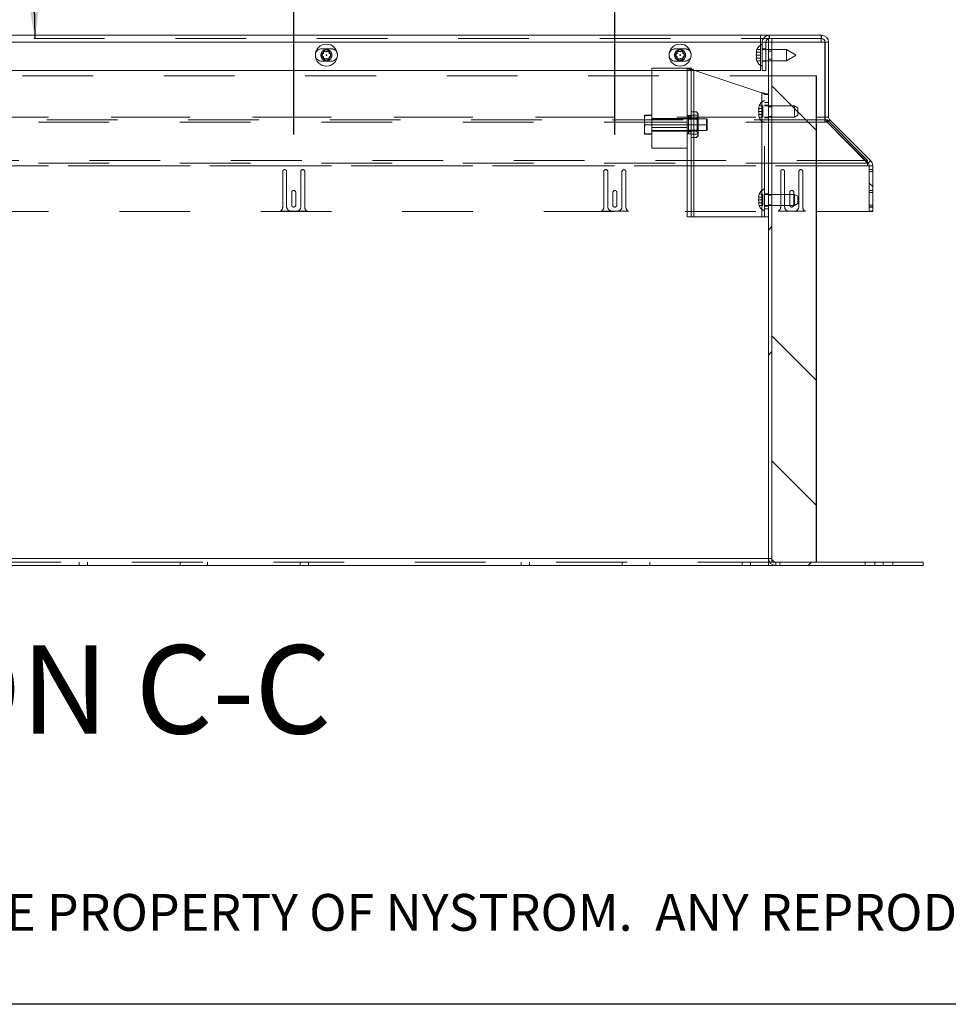
# Paper-space layout 'Top Level(2)' of a CAD drawing. Units: inches. Extents: x 0.1 to 11, y 0.2 to 8.4.
# Drawn here: x 3.6 to 4.9, y 0.4 to 1.8 of the extents above; entities that cross this region are included whole.
import ezdxf

# ---------------------------------------------------------------- set-up
doc = ezdxf.new("R2010")
doc.units = ezdxf.units.IN
doc.header["$MEASUREMENT"] = 0
doc.linetypes.add('HIDDEN', pattern=[0.075, 0.05, -0.025])
doc.layers.add('FORMAT', color=7, linetype='Continuous')
doc.layers.add('NYSTROM', color=7, linetype='Continuous')
doc.styles.add('SLDTEXTSTYLE0', font='TXT', dxfattribs={"width": 0.75})
doc.styles.add('SLDTEXTSTYLE1', font='TXT', dxfattribs={"width": 0.605})
doc.dimstyles.new('SLDDIMSTYLE10', dxfattribs={"dimtxt": 0.080892, "dimasz": 0.080892, "dimexe": 0, "dimexo": 0.0625, "dimgap": 0.020223, "dimtad": 0, "dimtih": 1, "dimtoh": 1, "dimdec": 4, "dimlfac": 16, "dimzin": 12, "dimdsep": 46, "dimtxsty": 'SLDTEXTSTYLE1', "dimsah": 1, "dimcen": 0.09, "dimazin": 3, "dimtfac": 1, "dimtofl": 0, "dimtmove": 0, "dimatfit": 3, "dimfxl": 0, "dimfrac": 2, "dimtolj": 1, "dimtzin": 12, "dimarcsym": 0})
doc.dimstyles.new('SLDDIMSTYLE7', dxfattribs={"dimtxt": 0.080892, "dimasz": 0.080892, "dimexe": 0, "dimexo": 0.0625, "dimgap": 0.020223, "dimtad": 0, "dimtih": 1, "dimtoh": 1, "dimlfac": 16, "dimrnd": 1e-09, "dimzin": 12, "dimdsep": 46, "dimtxsty": 'SLDTEXTSTYLE1', "dimsah": 1, "dimcen": 0.09, "dimadec": 0, "dimazin": 3, "dimtfac": 1, "dimtofl": 0, "dimtmove": 0, "dimatfit": 3, "dimfxl": 0, "dimfrac": 2, "dimtolj": 1, "dimtzin": 12, "dimarcsym": 0})

# ---------------------------------------------------------------- blocks, each defined once
blk = doc.blocks.new('SW_NOTE_31')
at = {"layer": 'NYSTROM', "color": 0, "insert": (0, 0.0671), "char_height": 0.0520833, "attachment_point": 1, "style": 'SLDTEXTSTYLE0'}
blk.add_mtext('PROPRIETARY AND CONFIDENTIAL:  THE INFORMATION CONTAINED IN THIS DRAWING IS THE SOLE PROPERTY OF NYSTROM.  ANY REPRODUCTION IN PART OR AS A WHOLE WITHOUT THE WRITTEN', dxfattribs=at)
blk = doc.blocks.new('*D49')
at = {"layer": 'FORMAT', "color": 8}
for p, q in [((3.9976, 1.6222), (3.9976, 2.2356)), ((4.4517, 1.6222), (4.4517, 2.2356)), ((3.9976, 2.1356), (4.4517, 2.1356)), ((4.4517, 2.1356), (4.6441, 2.1356))]:
    blk.add_line(p, q, dxfattribs=at)
for points in [[(3.9976, 2.1356), (4.0785, 2.1232), (4.0785, 2.1481)], [(4.4517, 2.1356), (4.3708, 2.1481), (4.3708, 2.1232)]]:
    blk.add_solid(points, dxfattribs=at)
at = {"layer": 'FORMAT', "color": 8, "char_height": 0.083333, "attachment_point": 1, "style": 'SLDTEXTSTYLE1'}
for s, insert in [('EZ-TAB TO SECURE MEMBRANE', (4.6441, 2.243, 0.0002)), ('SPACING VARIES 5"-8"', (4.9132, 2.1188, 0.0002))]:
    blk.add_mtext(s, dxfattribs=dict(at, insert=insert))
blk = doc.blocks.new('*D50')
at = {"layer": 'FORMAT', "color": 7}
for start, end in [(46.307, 85), (0, 38.9122)]:
    blk.add_arc((2.3232, 1.7576), 1.3087, start, end, dxfattribs=at)
for points in [[(2.4373, 3.0614), (2.5162, 3.0395), (2.5191, 3.0642)], [(3.632, 1.7576), (3.6419, 1.8389), (3.617, 1.8381)]]:
    blk.add_solid(points, dxfattribs=at)
at = {"layer": 'FORMAT', "color": 7, "char_height": 0.08333, "attachment_point": 1, "style": 'SLDTEXTSTYLE1'}
for s, insert in [('85', (3.2016, 2.6871, 0.0002)), ('%%d', (3.325, 2.6871, 0.0002))]:
    blk.add_mtext(s, dxfattribs=dict(at, insert=insert))

psp = doc.layouts.new('Top Level(2)')

# ---------------------------------------------------------------- hatches: boundary and pattern name
at = {"linetype": 'Continuous', "lineweight": 0}
h = psp.add_hatch(dxfattribs=at)
h.set_pattern_fill('ANSI32', angle=90, style=0)
edge = h.paths.add_edge_path(flags=0)
edge.add_arc((4.6702114, 1.7523694), 0.00525, 90, 180, ccw=False)
edge.add_line((4.6702114, 1.7576194), (4.7436489, 1.7576194))
edge.add_arc((4.7436489, 1.7523694), 0.00525, 0, 90, ccw=False)
edge.add_line((4.7488989, 1.7523694), (4.7488989, 1.6466387))
edge.add_arc((4.7590551, 1.6466387), 0.0101563, 180, 225)
edge.add_line((4.7518736, 1.6394572), (4.8097412, 1.5815895))
edge.add_arc((4.8060289, 1.5778772), 0.00525, 0, 45, ccw=False)
edge.add_line((4.8112789, 1.5778772), (4.8112789, 1.512896))
edge.add_line((4.8112789, 1.512896), (4.8161852, 1.512896))
edge.add_line((4.8161852, 1.512896), (4.8161852, 1.5778772))
edge.add_arc((4.8060289, 1.5778772), 0.0101563, 0, 45)
edge.add_line((4.8132105, 1.5850587), (4.7553428, 1.6429264))
edge.add_arc((4.7590551, 1.6466387), 0.00525, 180, 225, ccw=False)
edge.add_line((4.7538051, 1.6466387), (4.7538051, 1.7523694))
edge.add_arc((4.7436489, 1.7523694), 0.0101563, 0, 90)
edge.add_line((4.7436489, 1.7625256), (4.6702114, 1.7625256))
edge.add_arc((4.6702114, 1.7523694), 0.0101563, 90, 180)
edge.add_line((4.6600551, 1.7523694), (4.6600551, 1.7125256))
edge.add_line((4.6600551, 1.7125256), (4.6649614, 1.7125256))
edge.add_line((4.6649614, 1.7125256), (4.6649614, 1.7523694))
h = psp.add_hatch(dxfattribs=at)
h.set_pattern_fill('ANSI32', style=0)
edge = h.paths.add_edge_path(flags=0)
edge.add_line((4.6688676, 1.7576194), (4.6688676, 1.0226819))
edge.add_arc((4.6790239, 1.0226819), 0.0101563, 180, 270)
edge.add_line((4.6790239, 1.0125256), (4.8876176, 1.0125256))
edge.add_line((4.8876176, 1.0125256), (4.8876176, 1.0174319))
edge.add_line((4.8876176, 1.0174319), (4.6790239, 1.0174319))
edge.add_arc((4.6790239, 1.0226819), 0.00525, 180, 270, ccw=False)
edge.add_line((4.6737739, 1.0226819), (4.6737739, 1.7576194))
edge.add_line((4.6737739, 1.7576194), (4.6688676, 1.7576194))
h = psp.add_hatch(dxfattribs=at)
h.set_pattern_fill('ANSI32', angle=90, style=0)
h.paths.add_polyline_path([(4.5038864, 1.715816), (4.5038864, 1.6395394), (4.5538864, 1.6395394), (4.5538864, 1.715816)], flags=0)
h = psp.add_hatch(dxfattribs=at)
h.set_pattern_fill('ANSI32', style=0)
h.paths.add_polyline_path([(4.5594926, 1.715816), (4.5538864, 1.715816), (4.5538864, 1.6457228), (4.5594926, 1.6457228)], flags=0)
h = psp.add_hatch(dxfattribs=at)
h.set_pattern_fill('ANSI32', angle=90, style=0)
h.paths.add_polyline_path([(4.7362739, 1.7049319), (4.6737739, 1.7049319), (4.6737739, 1.0174319), (4.7362739, 1.0174319)], flags=0)
h = psp.add_hatch(dxfattribs=at)
h.set_pattern_fill('ANSI32', style=0)
edge = h.paths.add_edge_path(flags=0)
edge.add_line((4.5038864, 1.635816), (4.5038864, 1.6486962))
edge.add_line((4.5038864, 1.6486962), (4.4941241, 1.6486962))
edge.add_spline(control_points=[(4.4941241, 1.6486962), (4.4941173, 1.6486821), (4.4941104, 1.648668), (4.4941035, 1.6486539), (4.4938393, 1.6481124), (4.493579, 1.6475691), (4.4933239, 1.6470233)], knot_values=[0.003147635, 0.003147635, 0.003147635, 0.003147635, 0.003166763, 0.003166763, 0.003166763, 0.003901403, 0.003901403, 0.003901403, 0.003901403], weights=[1, 1, 1, 1, 1, 1, 1], degree=3, periodic=0)
edge.add_line((4.4933239, 1.6470233), (4.4933239, 1.6246087))
edge.add_spline(control_points=[(4.4933239, 1.6246087), (4.4935856, 1.6240487), (4.4938529, 1.6234913), (4.4941241, 1.6229358)], knot_values=[0.003174437, 0.003174437, 0.003174437, 0.003174437, 0.003926283, 0.003926283, 0.003926283, 0.003926283], weights=[1, 1, 1, 1], degree=3, periodic=0)
edge.add_line((4.4941241, 1.6229358), (4.5038864, 1.6229358))
edge.add_line((4.5038864, 1.6229358), (4.5038864, 1.635816))
h = psp.add_hatch(dxfattribs=at)
h.set_pattern_fill('ANSI32', angle=90, style=0)
edge = h.paths.add_edge_path(flags=0)
edge.add_spline(control_points=[(4.5692582, 1.6491624), (4.5692568, 1.649164), (4.5692555, 1.6491656), (4.5692541, 1.6491672)], knot_values=[0.010712481, 0.010712481, 0.010712481, 0.010712481, 0.010715103, 0.010715103, 0.010715103, 0.010715103], weights=[1, 1, 1, 1], degree=3, periodic=0)
edge.add_line((4.5692541, 1.6491672), (4.5594926, 1.6491672))
edge.add_line((4.5594926, 1.6491672), (4.5594926, 1.6455708))
edge.add_line((4.5594926, 1.6455708), (4.5555864, 1.6455708))
edge.add_line((4.5555864, 1.6455708), (4.5555864, 1.6260612))
edge.add_line((4.5555864, 1.6260612), (4.5594926, 1.6260612))
edge.add_line((4.5594926, 1.6260612), (4.5594926, 1.6224648))
edge.add_line((4.5594926, 1.6224648), (4.5692541, 1.6224648))
edge.add_spline(control_points=[(4.5692541, 1.6224648), (4.5692555, 1.6224664), (4.5692568, 1.622468), (4.5692582, 1.6224697)], knot_values=[0.004691571, 0.004691571, 0.004691571, 0.004691571, 0.004694179, 0.004694179, 0.004694179, 0.004694179], weights=[1, 1, 1, 1], degree=3, periodic=0)
edge.add_line((4.5692582, 1.6224697), (4.5692582, 1.6318019))
edge.add_spline(control_points=[(4.5692582, 1.6318019), (4.5691214, 1.6321108), (4.5689951, 1.6324246), (4.5688824, 1.6327431), (4.5685581, 1.63366), (4.5683485, 1.6346344), (4.5683234, 1.6356067), (4.568302, 1.6364379), (4.5684151, 1.6372792), (4.5686309, 1.6380823), (4.5687915, 1.6386801), (4.5690075, 1.6392642), (4.5692582, 1.6398301)], knot_values=[0.002386958, 0.002386958, 0.002386958, 0.002386958, 0.002794451, 0.002794451, 0.002794451, 0.003972445, 0.003972445, 0.003972445, 0.004976819, 0.004976819, 0.004976819, 0.005729155, 0.005729155, 0.005729155, 0.005729155], weights=[1, 1, 1, 1, 1, 1, 1, 1, 1, 1, 1, 1, 1], degree=3, periodic=0)
edge.add_line((4.5692582, 1.6398301), (4.5692582, 1.6491624))
h = psp.add_hatch(dxfattribs=at)
h.set_pattern_fill('ANSI32', angle=90, style=0)
h.paths.add_polyline_path([(4.5538864, 1.602691), (4.5538864, 1.6320927), (4.5038864, 1.6320927), (4.5038864, 1.602691)], flags=0)
h = psp.add_hatch(dxfattribs=at)
h.set_pattern_fill('ANSI32', style=0)
h.paths.add_polyline_path([(4.5538864, 1.5056473), (4.5594926, 1.5056473), (4.5594926, 1.6259092), (4.5538864, 1.6259092)], flags=0)

# ---------------------------------------------------------------- linework, layer by layer
at = {"color": 7, "linetype": 'HIDDEN', "lineweight": 0}
for p, q in [((2.4302332, 1.7576194), (4.657502, 1.7576194)), ((4.6615173, 1.7576194), (4.6688676, 1.7576194)), ((4.6702114, 1.7625256), (4.670002, 1.7625256)), ((4.670002, 1.7576194), (4.670002, 1.7625235)), ((4.6702114, 1.7576194), (4.6702114, 1.7625256)), ((4.7434395, 1.7576194), (4.7434395, 1.7625256)), ((4.7436489, 1.7576194), (4.7436489, 1.7625256)), ((2.3442957, 1.7523694), (4.7434395, 1.7523694)), ((2.4139614, 1.7523694), (4.6737739, 1.7523694)), ((4.657502, 1.7523694), (2.4302332, 1.7523694)), ((4.0507426, 1.7431819), (4.0369926, 1.7431819)), ((4.5507426, 1.7431819), (4.5369926, 1.7431819)), ((4.651584, 1.7382414), (4.6524576, 1.7423009)), ((4.6577426, 1.7423009), (4.6524576, 1.7423009)), ((4.657502, 1.7484874), (4.657502, 1.7198764)), ((4.6577426, 1.7382414), (4.6577426, 1.7423009)), ((4.6649614, 1.7523694), (4.6600551, 1.7523694)), ((4.6649614, 1.7431819), (4.6600551, 1.7431819)), ((4.6649614, 1.7419944), (4.6600551, 1.7419944)), ((4.6737739, 1.7419944), (4.6688676, 1.7419944)), ((4.7488989, 1.7523694), (4.7538051, 1.7523694)), ((4.6577426, 1.7341819), (4.651584, 1.7341819)), ((4.6524576, 1.7260629), (4.651584, 1.7301224)), ((4.6577426, 1.7382414), (4.6524576, 1.7382414)), ((4.6577426, 1.7301224), (4.6524576, 1.7301224)), ((4.6577426, 1.7341819), (4.6577426, 1.7382414)), ((4.6577426, 1.7301224), (4.6577426, 1.7341819)), ((4.6577426, 1.7260629), (4.6577426, 1.7301224)), ((4.6737739, 1.7400569), (4.6688676, 1.7400569)), ((4.6688676, 1.7283069), (4.6737739, 1.7283069)), ((4.0369926, 1.7256194), (4.0507426, 1.7256194)), ((4.5649714, 1.7125256), (4.5038864, 1.7125256)), ((4.5369926, 1.7256194), (4.5507426, 1.7256194)), ((4.5633989, 1.5056473), (4.5633989, 1.7130491)), ((4.6577426, 1.7260629), (4.6524576, 1.7260629)), ((4.6600551, 1.7263694), (4.6649614, 1.7263694)), ((4.6649614, 1.7256194), (4.6600551, 1.7256194)), ((4.6688676, 1.7263694), (4.6737739, 1.7263694)), ((2.4139614, 1.7049319), (4.6737739, 1.7049319)), ((4.6593551, 1.5056473), (4.6593551, 1.6811084)), ((4.6632614, 1.5056473), (4.6632614, 1.6783415)), ((4.6688676, 1.6783415), (4.6632614, 1.6783415)), ((4.6556638, 1.6626134), (4.6547902, 1.6585539)), ((4.6547902, 1.6585539), (4.6556638, 1.6626134)), ((4.6556638, 1.6585539), (4.6547902, 1.6544944)), ((4.6609489, 1.6626134), (4.6556638, 1.6626134)), ((4.6609489, 1.6585539), (4.6556638, 1.6585539)), ((4.6609489, 1.6585539), (4.6609489, 1.6626134)), ((4.6609489, 1.6544944), (4.6609489, 1.6585539)), ((4.6632614, 1.6670915), (4.6688676, 1.6670915)), ((4.6688676, 1.6632756), (4.6632614, 1.6632756)), ((4.7054489, 1.6623069), (4.6632614, 1.6623069)), ((4.6737739, 1.6613069), (4.6688676, 1.6613069)), ((4.7054489, 1.6466819), (4.7054489, 1.6623069)), ((4.7101364, 1.6596005), (4.7054489, 1.6623069)), ((4.7101364, 1.6596005), (4.7101364, 1.6493882)), ((2.3392957, 1.6466387), (4.7484395, 1.6466387)), ((4.7484395, 1.6429264), (2.3392957, 1.6429264)), ((2.3510551, 1.6466387), (4.7366801, 1.6466387)), ((4.4933239, 1.645293), (4.4943162, 1.6492926)), ((4.5538864, 1.6447535), (4.5038864, 1.6447535)), ((4.5538864, 1.643941), (4.5038864, 1.643941)), ((4.5594926, 1.6486285), (4.5538864, 1.6486285)), ((4.5555864, 1.6455708), (4.5555864, 1.6485113)), ((4.5594926, 1.6485113), (4.5555864, 1.6485113)), ((4.5692582, 1.643941), (4.5555864, 1.643941)), ((4.5680082, 1.6436285), (4.5555864, 1.6436285)), ((4.5594926, 1.6457228), (4.5594926, 1.6260612)), ((4.5594926, 1.6448371), (4.566841, 1.6448371)), ((4.5633989, 1.6177738), (4.5633989, 1.6538582)), ((4.5692582, 1.6448785), (4.5680082, 1.6436285)), ((4.5680082, 1.6436285), (4.5680082, 1.6280035)), ((4.6547902, 1.6544944), (4.6556638, 1.6504349)), ((4.6609489, 1.6544944), (4.6547902, 1.6544944)), ((4.6547902, 1.6504349), (4.6556638, 1.6463754)), ((4.6556638, 1.6463754), (4.6547902, 1.6504349)), ((4.6609489, 1.6504349), (4.6556638, 1.6504349)), ((4.6609489, 1.6463754), (4.6556638, 1.6463754)), ((4.6609489, 1.6504349), (4.6609489, 1.6544944)), ((4.6609489, 1.6463754), (4.6609489, 1.6504349)), ((4.6632614, 1.6466819), (4.7054489, 1.6466819)), ((4.6632614, 1.6457131), (4.6688676, 1.6457131)), ((4.6688676, 1.6476819), (4.6737739, 1.6476819)), ((4.7054489, 1.6466819), (4.7101364, 1.6493882)), ((4.7488989, 1.6466387), (4.7538051, 1.6466387)), ((4.7515645, 1.6429264), (4.7496016, 1.6429264)), ((4.7515645, 1.6397801), (4.7515645, 1.6429264)), ((4.8088676, 1.5850587), (4.7515645, 1.6429264)), ((4.7518736, 1.6394572), (4.7553428, 1.6429264)), ((4.7366801, 1.6394572), (2.3510551, 1.6394572)), ((4.4933239, 1.6318165), (4.4943162, 1.635816)), ((4.4943162, 1.635816), (4.5038864, 1.635816)), ((4.5538864, 1.6395394), (4.5538864, 1.6320927)), ((4.5692582, 1.6398301), (4.5692582, 1.6317687)), ((4.5038864, 1.627691), (4.5538864, 1.627691)), ((4.5038864, 1.6268785), (4.5538864, 1.6268785)), ((4.5538864, 1.6230035), (4.5594926, 1.6230035)), ((4.5555864, 1.6280035), (4.5680082, 1.6280035)), ((4.5555864, 1.627691), (4.5692582, 1.627691)), ((4.5555864, 1.6231207), (4.5555864, 1.6260612)), ((4.5555864, 1.6231207), (4.5594926, 1.6231207)), ((4.5594926, 1.6267949), (4.566841, 1.6267949)), ((4.5680082, 1.6280035), (4.5692582, 1.6267535)), ((4.5692582, 1.6222844), (4.5687383, 1.6205137)), ((4.8088676, 1.5850587), (2.2788676, 1.5850587)), ((2.2788676, 1.5778772), (4.8088676, 1.5778772)), ((4.7366801, 1.5815895), (2.3510551, 1.5815895)), ((2.3510551, 1.5778772), (4.7366801, 1.5778772)), ((4.8088676, 1.5824631), (4.8088676, 1.5850587)), ((4.8097412, 1.5815895), (4.8132105, 1.5850587)), ((4.8112789, 1.5778772), (4.8161852, 1.5778772)), ((3.9819926, 1.5192085), (3.9819926, 1.569521)), ((3.9876176, 1.569521), (3.9876176, 1.5198335)), ((4.0076176, 1.5198335), (4.0076176, 1.569521)), ((4.0132426, 1.569521), (4.0132426, 1.5192085)), ((4.4360551, 1.5192085), (4.4360551, 1.569521)), ((4.4416801, 1.569521), (4.4416801, 1.5198335)), ((4.4616801, 1.5198335), (4.4616801, 1.569521)), ((4.4673051, 1.569521), (4.4673051, 1.5192085)), ((4.6860551, 1.5192085), (4.6860551, 1.569521)), ((4.6916801, 1.569521), (4.6916801, 1.5198335)), ((4.7116801, 1.5198335), (4.7116801, 1.569521)), ((4.7173051, 1.569521), (4.7173051, 1.5192085)), ((4.8161852, 1.5723335), (4.8112789, 1.5723335)), ((4.8112789, 1.569521), (4.8161852, 1.569521)), ((3.9948051, 1.5221773), (3.9948051, 1.5399898)), ((4.0004301, 1.5399898), (4.0004301, 1.5221773)), ((4.4488676, 1.5221773), (4.4488676, 1.5399898)), ((4.4544926, 1.5399898), (4.4544926, 1.5221773)), ((4.6556638, 1.5376134), (4.6547902, 1.5335539)), ((4.6547902, 1.5335539), (4.6556638, 1.5376134)), ((4.6556638, 1.5335539), (4.6547902, 1.5294944)), ((4.6609489, 1.5376134), (4.6556638, 1.5376134)), ((4.6609489, 1.5335539), (4.6556638, 1.5335539)), ((4.6609489, 1.5335539), (4.6609489, 1.5376134)), ((4.6609489, 1.5294944), (4.6609489, 1.5335539)), ((4.6688676, 1.5382756), (4.6632614, 1.5382756)), ((4.7054489, 1.5373069), (4.6632614, 1.5373069)), ((4.6737739, 1.5363069), (4.6688676, 1.5363069)), ((4.6988676, 1.5221773), (4.6988676, 1.5399898)), ((4.7044926, 1.5399898), (4.7044926, 1.5221773)), ((4.7054489, 1.5216819), (4.7054489, 1.5373069)), ((4.7101364, 1.5346005), (4.7054489, 1.5373069)), ((4.7101364, 1.5346005), (4.7101364, 1.5243882)), ((4.8161852, 1.5428023), (4.8112789, 1.5428023)), ((4.8112789, 1.5399898), (4.8161852, 1.5399898)), ((4.6547902, 1.5294944), (4.6556638, 1.5254349)), ((4.6609489, 1.5294944), (4.6547902, 1.5294944)), ((4.6547902, 1.5254349), (4.6556638, 1.5213754)), ((4.6556638, 1.5213754), (4.6547902, 1.5254349)), ((4.6609489, 1.5254349), (4.6556638, 1.5254349)), ((4.6609489, 1.5213754), (4.6556638, 1.5213754)), ((4.6609489, 1.5254349), (4.6609489, 1.5294944)), ((4.6609489, 1.5213754), (4.6609489, 1.5254349)), ((4.6632614, 1.5216819), (4.7054489, 1.5216819)), ((4.6632614, 1.5207131), (4.6688676, 1.5207131)), ((4.6688676, 1.5226819), (4.6737739, 1.5226819)), ((4.7054489, 1.5216819), (4.7101364, 1.5243882)), ((4.8112789, 1.5221773), (4.8161852, 1.5221773)), ((4.8112789, 1.5198335), (4.8161852, 1.5198335)), ((4.8112789, 1.5193648), (4.8161852, 1.5193648)), ((4.8112789, 1.5192085), (4.8161852, 1.5192085)), ((2.3510551, 1.512896), (4.7366801, 1.512896)), ((4.0169013, 1.513521), (3.9783339, 1.513521)), ((3.9938676, 1.5135835), (4.0013676, 1.5135835)), ((4.4709638, 1.513521), (4.4323964, 1.513521)), ((4.4479301, 1.5135835), (4.4554301, 1.5135835)), ((4.6688676, 1.5168973), (4.6632614, 1.5168973)), ((4.7209638, 1.513521), (4.6823964, 1.513521)), ((4.6979301, 1.5135835), (4.7054301, 1.5135835)), ((4.8112789, 1.5135835), (4.8161852, 1.5135835)), ((4.8112789, 1.513521), (4.8161852, 1.513521)), ((2.4188676, 1.0226819), (4.6688676, 1.0226819)), ((4.6688676, 1.0174319), (2.4188676, 1.0174319)), ((3.6942426, 1.0174319), (3.6942426, 1.0125256)), ((3.7059926, 1.0125256), (3.7059926, 1.0174319)), ((3.8368364, 1.0174319), (3.8368364, 1.0125256)), ((3.8758989, 1.0125256), (3.8758989, 1.0174319)), ((4.0067426, 1.0174319), (4.0067426, 1.0125256)), ((4.0184926, 1.0125256), (4.0184926, 1.0174319)), ((4.3192426, 1.0174319), (4.3192426, 1.0125256)), ((4.3309926, 1.0125256), (4.3309926, 1.0174319)), ((4.4618364, 1.0174319), (4.4618364, 1.0125256)), ((4.5008989, 1.0125256), (4.5008989, 1.0174319)), ((4.6317426, 1.0174319), (4.6317426, 1.0125256)), ((4.6434926, 1.0125256), (4.6434926, 1.0174319)), ((4.6737739, 1.0226819), (4.6688676, 1.0226819)), ((4.6737739, 1.0174319), (4.6703298, 1.0174319)), ((4.6790239, 1.0174319), (4.6790239, 1.0125256)), ((4.6848051, 1.0125256), (4.6848051, 1.0174319)), ((4.8055864, 1.0174319), (4.8055864, 1.0125256)), ((4.8192426, 1.0174319), (4.8192426, 1.0125256)), ((4.8309926, 1.0125256), (4.8309926, 1.0174319)), ((4.8446489, 1.0125256), (4.8446489, 1.0174319))]:
    psp.add_line(p, q, dxfattribs=at)
at = {"color": 7, "linetype": 'Continuous', "lineweight": 15}
for p, q in [((3.2030805, 1.7625256), (4.657502, 1.7625256)), ((4.657502, 1.7625256), (4.657502, 1.7523694)), ((4.657502, 1.7625256), (4.670002, 1.7625256)), ((4.657502, 1.7576194), (4.6615173, 1.7576194)), ((4.6688676, 1.0226819), (4.6688676, 1.7576194)), ((4.6688676, 1.7576194), (4.6737739, 1.7576194)), ((4.670002, 1.7625235), (4.670002, 1.7625256)), ((4.7436489, 1.7625256), (4.6702114, 1.7625256)), ((4.7436489, 1.7576194), (4.6702114, 1.7576194)), ((4.6737739, 1.0226819), (4.6737739, 1.7576194)), ((4.7434395, 1.7523694), (4.7434395, 1.7576194)), ((4.0398081, 1.7412131), (4.0438676, 1.7388694)), ((4.0438676, 1.7388694), (4.0479271, 1.7412131)), ((4.5398081, 1.7412131), (4.5438676, 1.7388694)), ((4.5438676, 1.7388694), (4.5479271, 1.7412131)), ((4.6524576, 1.7423009), (4.651584, 1.7382414)), ((4.657502, 1.7523694), (4.657502, 1.7484874)), ((4.6600551, 1.7523694), (4.6600551, 1.7125256)), ((4.6649614, 1.7523694), (4.6649614, 1.7125256)), ((4.6688676, 1.7419944), (4.6649614, 1.7419944)), ((4.6944301, 1.7419944), (4.6737739, 1.7419944)), ((4.7069301, 1.7347775), (4.6944301, 1.7419944)), ((4.6944301, 1.7341819), (4.6944301, 1.7419944)), ((4.7484395, 1.7523694), (4.7434395, 1.7523694)), ((4.7484395, 1.6466387), (4.7484395, 1.7523694)), ((4.7488989, 1.6466387), (4.7488989, 1.7523694)), ((4.7538051, 1.6466387), (4.7538051, 1.7523694)), ((4.0283321, 1.7358518), (4.0282574, 1.7335029)), ((4.0357486, 1.7341819), (4.0398081, 1.7365256)), ((4.0398081, 1.7318381), (4.0357486, 1.7341819)), ((4.0438676, 1.7294944), (4.0398081, 1.7271506)), ((4.0479271, 1.7271506), (4.0438676, 1.7294944)), ((4.0479271, 1.7365256), (4.0519866, 1.7341819)), ((4.0519866, 1.7341819), (4.0479271, 1.7318381)), ((4.0594779, 1.7335029), (4.0594031, 1.7358518)), ((4.5283321, 1.7358518), (4.5282574, 1.7335029)), ((4.5357486, 1.7341819), (4.5398081, 1.7365256)), ((4.5398081, 1.7318381), (4.5357486, 1.7341819)), ((4.5438676, 1.7294944), (4.5398081, 1.7271506)), ((4.5479271, 1.7271506), (4.5438676, 1.7294944)), ((4.5479271, 1.7365256), (4.5519866, 1.7341819)), ((4.5519866, 1.7341819), (4.5479271, 1.7318381)), ((4.5594779, 1.7335029), (4.5594031, 1.7358518)), ((4.6524576, 1.7382414), (4.651584, 1.7341819)), ((4.651584, 1.7341819), (4.6524576, 1.7301224)), ((4.651584, 1.7301224), (4.6524576, 1.7260629)), ((4.6944301, 1.7263694), (4.6944301, 1.7341819)), ((4.6944301, 1.7263694), (4.7069301, 1.7335862)), ((4.7069301, 1.7347775), (4.7069301, 1.7341819)), ((4.7069301, 1.7341819), (4.7069301, 1.7335862)), ((4.5038864, 1.7125256), (3.2497343, 1.7125256)), ((4.5038864, 1.715816), (4.5538864, 1.715816)), ((4.5038864, 1.715816), (4.5038864, 1.6395394)), ((4.5538864, 1.715816), (4.5538864, 1.6395394)), ((4.5594926, 1.715816), (4.5538864, 1.715816)), ((4.5538864, 1.715816), (4.5538864, 1.6457228)), ((4.5594926, 1.715816), (4.5594926, 1.6457228)), ((4.6593551, 1.6811084), (4.5633989, 1.7130491)), ((4.657502, 1.7125256), (4.5649714, 1.7125256)), ((4.657502, 1.7198764), (4.657502, 1.7125256)), ((4.6649614, 1.7125256), (4.6600551, 1.7125256)), ((4.6649614, 1.7263694), (4.6688676, 1.7263694)), ((4.6737739, 1.7263694), (4.6944301, 1.7263694)), ((4.6737739, 1.7049319), (4.6737739, 1.0174319)), ((4.6737739, 1.7049319), (4.7362739, 1.7049319)), ((4.7362739, 1.7049319), (4.7362739, 1.0174319)), ((4.7362739, 1.7049319), (4.7366801, 1.7049319)), ((4.7366801, 1.7049319), (4.7366801, 1.0174319)), ((4.6593551, 1.5056473), (4.6593551, 1.6811084)), ((4.4933239, 1.6492926), (4.4933239, 1.6470233)), ((4.4933239, 1.6470233), (4.4933239, 1.6246087)), ((4.4943162, 1.6492926), (4.4941241, 1.6486962)), ((4.4941241, 1.6486962), (4.5038864, 1.6486962)), ((4.4943162, 1.6492926), (4.5038864, 1.6492926)), ((4.5038864, 1.6486962), (4.5038864, 1.635816)), ((4.5594926, 1.6457228), (4.5538864, 1.6457228)), ((4.5555864, 1.643941), (4.5538864, 1.643941)), ((4.5555864, 1.6455708), (4.5555864, 1.6260612)), ((4.5555864, 1.6455708), (4.5594926, 1.6455708)), ((4.5594926, 1.6538582), (4.566841, 1.6538582)), ((4.5594926, 1.6491672), (4.5594926, 1.6455708)), ((4.5594926, 1.6491672), (4.5692541, 1.6491672)), ((4.5692582, 1.651441), (4.566841, 1.6538582)), ((4.5692541, 1.6491672), (4.5692582, 1.6493477)), ((4.5692541, 1.6491672), (4.5692582, 1.6491624)), ((4.5692582, 1.651441), (4.5692582, 1.6493477)), ((4.5692582, 1.6493477), (4.5692582, 1.6491624)), ((4.5692582, 1.6491624), (4.5692582, 1.6398301)), ((4.5813864, 1.643941), (4.5692582, 1.643941)), ((4.5820114, 1.6435802), (4.5813864, 1.643941)), ((4.5813864, 1.635816), (4.5813864, 1.643941)), ((4.5820114, 1.6435802), (4.5820114, 1.635816)), ((4.7484395, 1.6394572), (4.7484395, 1.6466387)), ((4.7496016, 1.6429264), (4.7484395, 1.6429264)), ((4.7553428, 1.6429264), (4.8132105, 1.5850587)), ((4.5038864, 1.6395394), (4.5538864, 1.6395394)), ((4.5038864, 1.635816), (4.5038864, 1.6229358)), ((4.5813864, 1.635816), (4.5038864, 1.635816)), ((4.5538864, 1.6320927), (4.5038864, 1.6320927)), ((4.5038864, 1.6320927), (4.5038864, 1.602691)), ((4.5538864, 1.6320927), (4.5538864, 1.602691)), ((4.5692582, 1.6318019), (4.5692582, 1.6224697)), ((4.5813864, 1.627691), (4.5813864, 1.635816)), ((4.5820114, 1.635816), (4.5820114, 1.6280519)), ((4.7515645, 1.6394572), (4.7484395, 1.6394572)), ((4.7515645, 1.6394572), (4.7515645, 1.6397801)), ((4.8088676, 1.5815895), (4.7515645, 1.6394572)), ((4.7518736, 1.6394572), (4.8097412, 1.5815895)), ((4.4933239, 1.6246087), (4.4933239, 1.6223394)), ((4.4941241, 1.6229358), (4.4933239, 1.6246087)), ((4.4941241, 1.6229358), (4.4943162, 1.6223394)), ((4.5038864, 1.6229358), (4.4941241, 1.6229358)), ((4.4943162, 1.6223394), (4.5038864, 1.6223394)), ((4.5538864, 1.627691), (4.5555864, 1.627691)), ((4.5538864, 1.6259092), (4.5594926, 1.6259092)), ((4.5538864, 1.6259092), (4.5538864, 1.5056473)), ((4.5594926, 1.6260612), (4.5555864, 1.6260612)), ((4.5594926, 1.6260612), (4.5594926, 1.6224648)), ((4.5594926, 1.6259092), (4.5594926, 1.5056473)), ((4.5692541, 1.6224648), (4.5594926, 1.6224648)), ((4.5594926, 1.6177738), (4.566841, 1.6177738)), ((4.566841, 1.6177738), (4.5692582, 1.620191)), ((4.5692582, 1.6224697), (4.5692541, 1.6224648)), ((4.5692582, 1.6222844), (4.5692541, 1.6224648)), ((4.5692582, 1.627691), (4.5813864, 1.627691)), ((4.5692582, 1.6224697), (4.5692582, 1.6222844)), ((4.5692582, 1.6222844), (4.5692582, 1.620191)), ((4.5813864, 1.627691), (4.5820114, 1.6280519)), ((4.5538864, 1.602691), (4.5038864, 1.602691)), ((4.8088676, 1.5815895), (4.8088676, 1.5824631)), ((4.8088676, 1.5778772), (4.8088676, 1.5815895)), ((4.8110551, 1.5778772), (4.8088676, 1.5778772)), ((4.8110551, 1.512896), (4.8110551, 1.5778772)), ((4.8112789, 1.512896), (4.8112789, 1.5778772)), ((4.8161852, 1.512896), (4.8161852, 1.5778772)), ((4.5538864, 1.5056473), (4.5594926, 1.5056473)), ((4.5633989, 1.5056473), (4.5594926, 1.5056473)), ((4.6593551, 1.5056473), (4.5633989, 1.5056473)), ((4.6688676, 1.5056473), (4.6593551, 1.5056473)), ((4.7366801, 1.512896), (4.8110551, 1.512896)), ((4.8112789, 1.512896), (4.8161852, 1.512896)), ((2.4188676, 1.0226819), (4.6688676, 1.0226819)), ((4.6688676, 1.0226819), (4.6688676, 1.0125256)), ((4.6703298, 1.0174319), (4.6688676, 1.0174319)), ((4.7362739, 1.0174319), (4.6737739, 1.0174319)), ((4.6790239, 1.0174319), (4.8876176, 1.0174319)), ((4.8876176, 1.0125256), (4.8876176, 1.0174319)), ((4.6688676, 1.0125256), (2.4188676, 1.0125256)), ((4.6688676, 1.0125256), (4.6790239, 1.0125256)), ((4.6790239, 1.0125256), (4.8876176, 1.0125256))]:
    psp.add_line(p, q, dxfattribs=at)
at = {"color": 8, "linetype": 'Continuous', "lineweight": 15}
for p, q in [((4.657502, 1.7523694), (3.212557, 1.7523694)), ((4.6737739, 1.7523694), (4.7434395, 1.7523694)), ((4.5633989, 1.6538582), (4.5633989, 1.7130491)), ((4.7366801, 1.6466387), (4.7484395, 1.6466387)), ((4.7484395, 1.6394572), (4.7366801, 1.6394572)), ((4.5633989, 1.5056473), (4.5633989, 1.6177738)), ((4.8088676, 1.5815895), (4.7366801, 1.5815895)), ((4.7366801, 1.5778772), (4.8088676, 1.5778772))]:
    psp.add_line(p, q, dxfattribs=at)
at = {"color": 8, "linetype": 'Continuous', "lineweight": 0}
psp.add_line((10.629927, 0.3920732), (0.329927, 0.3920732), dxfattribs=at)
at = {"color": 7, "linetype": 'Continuous', "lineweight": 15}
for centre in [(4.0438676, 1.7341819), (4.5438676, 1.7341819)]:
    psp.add_circle(centre, 0.015625, dxfattribs=at)
at = {"color": 7, "linetype": 'HIDDEN', "lineweight": 0}
for centre, radius in [((4.0438676, 1.7341819), 0.0078125), ((4.5438676, 1.7341819), 0.0078125), ((4.0438676, 1.7341819), 0.005875), ((4.0438676, 1.7341819), 0.0005956), ((4.5438676, 1.7341819), 0.005875), ((4.5438676, 1.7341819), 0.0005956)]:
    psp.add_circle(centre, radius, dxfattribs=at)
at = {"color": 7, "linetype": 'Continuous', "lineweight": 15}
for centre, radius, start, end in [((4.6702114, 1.7523694), 0.0101563, 90, 180), ((4.6702114, 1.7523694), 0.00525, 90, 180), ((4.7436489, 1.7523694), 0.0101563, 0, 90), ((4.7436489, 1.7523694), 0.00525, 0, 90), ((4.664898, 1.7373069), 0.0134053, 111.1777132, 158.4810084), ((4.664898, 1.7310569), 0.0134053, 200.6592803, 248.8222868), ((4.7590551, 1.6466387), 0.0101562, 180, 225), ((4.7590551, 1.6466387), 0.00525, 180, 225), ((4.8060289, 1.5778772), 0.00525, 0, 45), ((4.8060289, 1.5778772), 0.0101563, 0, 45), ((4.6790239, 1.0226819), 0.0101563, 180, 270), ((4.6790239, 1.0226819), 0.00525, 180, 270)]:
    psp.add_arc(centre, radius, start, end, dxfattribs=at)
at = {"color": 7, "linetype": 'HIDDEN', "lineweight": 0}
for centre, radius, start, end in [((4.0369926, 1.7344006), 0.0087812, 90, 170.4873594), ((4.0507426, 1.7344006), 0.0087813, 9.5126406, 90), ((4.5369926, 1.7344006), 0.0087813, 90, 170.4873594), ((4.5507426, 1.7344006), 0.0087813, 9.5126406, 90), ((4.0369926, 1.7344006), 0.0087813, 185.8677753, 270), ((4.0507426, 1.7344006), 0.0087813, 270, 354.1322248), ((4.5369926, 1.7344006), 0.0087812, 185.8677752, 270), ((4.5507426, 1.7344006), 0.0087813, 270, 354.1322248), ((4.6681042, 1.6576194), 0.0134053, 111.1777132, 158.4810084), ((4.6681042, 1.6513694), 0.0134053, 200.6592803, 248.8222868), ((3.9848051, 1.569521), 0.0028125, 0, 180), ((4.0104301, 1.569521), 0.0028125, 0, 180), ((4.4388676, 1.569521), 0.0028125, 0, 180), ((4.4644926, 1.569521), 0.0028125, 0, 180), ((4.6888676, 1.569521), 0.0028125, 0, 180), ((4.7144926, 1.569521), 0.0028125, 0, 180), ((3.9976176, 1.5399898), 0.0028125, 0, 180), ((4.4516801, 1.5399898), 0.0028125, 0, 180), ((4.6681042, 1.5326194), 0.0134053, 111.1777132, 158.4810084), ((4.7016801, 1.5399898), 0.0028125, 0, 180), ((3.9757426, 1.5192085), 0.00625, 294.4946485, 360), ((3.9938676, 1.5198335), 0.00625, 180, 270), ((3.9976176, 1.5221773), 0.0028125, 180, 0), ((4.0013676, 1.5198335), 0.00625, 270, 360), ((4.0194926, 1.5192085), 0.00625, 180, 245.5053515), ((4.4298051, 1.5192085), 0.00625, 294.4946485, 360), ((4.4479301, 1.5198335), 0.00625, 180, 270), ((4.4516801, 1.5221773), 0.0028125, 180, 0), ((4.4554301, 1.5198335), 0.00625, 270, 360), ((4.4735551, 1.5192085), 0.00625, 180, 245.5053515), ((4.6681042, 1.5263694), 0.0134053, 200.6592803, 248.8222868), ((4.6798051, 1.5192085), 0.00625, 294.4946485, 360), ((4.6979301, 1.5198335), 0.00625, 180, 270), ((4.7016801, 1.5221773), 0.0028125, 180, 360), ((4.7054301, 1.5198335), 0.00625, 270, 360), ((4.7235551, 1.5192085), 0.00625, 180, 245.5053515)]:
    psp.add_arc(centre, radius, start, end, dxfattribs=at)
at = {"color": 7, "linetype": 'Continuous', "lineweight": 15}
for points, knots in [([(4.0398081, 1.7365256), (4.0398081, 1.7375159), (4.0398081, 1.7391099), (4.0398081, 1.7406353), (4.0398081, 1.7412131)], [0, 0, 0, 0, 0.621227558, 1, 1, 1, 1]), ([(4.0479271, 1.7412131), (4.0479271, 1.7409456), (4.0479271, 1.7403718), (4.0479271, 1.7388233), (4.0479271, 1.7375136), (4.0479271, 1.7365256)], [0, 0, 0, 0, 0.176660625, 0.378879494, 1, 1, 1, 1]), ([(4.5398081, 1.7365256), (4.5398081, 1.7375159), (4.5398081, 1.7391099), (4.5398081, 1.7406353), (4.5398081, 1.7412131)], [0, 0, 0, 0, 0.621227558, 1, 1, 1, 1]), ([(4.5479271, 1.7412131), (4.5479271, 1.7409456), (4.5479271, 1.7403718), (4.5479271, 1.7388233), (4.5479271, 1.7375136), (4.5479271, 1.7365256)], [0, 0, 0, 0, 0.176660625, 0.378879494, 1, 1, 1, 1]), ([(4.0398081, 1.7271506), (4.0398081, 1.7274181), (4.0398081, 1.7279919), (4.0398081, 1.7295404), (4.0398081, 1.7308501), (4.0398081, 1.7318381)], [0, 0, 0, 0, 0.176660625, 0.378879494, 1, 1, 1, 1]), ([(4.0479271, 1.7318381), (4.0479271, 1.7308479), (4.0479271, 1.7292539), (4.0479271, 1.7277284), (4.0479271, 1.7271506)], [0, 0, 0, 0, 0.6212275577, 1, 1, 1, 1]), ([(4.5398081, 1.7271506), (4.5398081, 1.7274181), (4.5398081, 1.7279919), (4.5398081, 1.7295404), (4.5398081, 1.7308501), (4.5398081, 1.7318381)], [0, 0, 0, 0, 0.176660625, 0.378879494, 1, 1, 1, 1]), ([(4.5479271, 1.7318381), (4.5479271, 1.7308479), (4.5479271, 1.7292539), (4.5479271, 1.7277284), (4.5479271, 1.7271506)], [0, 0, 0, 0, 0.6212275577, 1, 1, 1, 1]), ([(4.651584, 1.7382414), (4.6516692, 1.7382414), (4.6518063, 1.7382414), (4.6522786, 1.7382414), (4.6524576, 1.7382414)], [0, 0, 0, 0, 0.6212275577, 1, 1, 1, 1]), ([(4.6524576, 1.7301224), (4.6523699, 1.7301224), (4.6521818, 1.7301224), (4.6517948, 1.7301224), (4.6516746, 1.7301224), (4.651584, 1.7301224)], [0, 0, 0, 0, 0.176660625, 0.378879494, 1, 1, 1, 1]), ([(4.4933239, 1.6492926), (4.4933668, 1.6492926), (4.493588, 1.6492926), (4.4939912, 1.6492926), (4.4943162, 1.6492926)], [0, 0, 0, 0, 0.194135269, 1, 1, 1, 1]), ([(4.4933239, 1.6470233), (4.4935816, 1.6475679), (4.4938461, 1.6481266), (4.4941173, 1.6486821), (4.4941241, 1.6486962)], [0, 0, 0, 0, 0.974614974, 1, 1, 1, 1]), ([(4.5692582, 1.6493477), (4.5691185, 1.6501412), (4.5688412, 1.6517158), (4.5675042, 1.6531479), (4.566841, 1.6538582)], [0, 0, 0, 0, 0.503997199, 1, 1, 1, 1]), ([(4.5692582, 1.6318019), (4.5691278, 1.6321134), (4.5686218, 1.6333218), (4.5681766, 1.6354602), (4.5684871, 1.6379056), (4.5690276, 1.6392545), (4.5692582, 1.6398301)], [0, 0, 0, 0, 0.1223619408, 0.4746105673, 0.7757930733, 1, 1, 1, 1]), ([(4.4943162, 1.6223394), (4.4940709, 1.6223394), (4.4936576, 1.6223394), (4.4934203, 1.6223394), (4.4933239, 1.6223394)], [0, 0, 0, 0, 0.593515549, 1, 1, 1, 1]), ([(4.566841, 1.6177738), (4.5674057, 1.6183914), (4.5685542, 1.6196477), (4.5692085, 1.6212052), (4.5692495, 1.6220955), (4.5692582, 1.6222844)], [0, 0, 0, 0, 0.4323833538, 0.8795502971, 1, 1, 1, 1])]:
    psp.add_open_spline(points, degree=3, knots=knots, dxfattribs=at)
at = {"color": 7, "linetype": 'HIDDEN', "lineweight": 0}
for points in [[(4.5538864, 1.715816), (4.5540294, 1.7155854), (4.5543153, 1.7151243), (4.5565151, 1.7144325), (4.5596594, 1.7137408), (4.5621524, 1.7132796), (4.5633989, 1.7130491)], [(4.6593551, 1.6811084), (4.659867, 1.6808778), (4.6608907, 1.6804167), (4.6621819, 1.6797249), (4.6630852, 1.6790332), (4.6632026, 1.678572), (4.6632614, 1.6783415)]]:
    psp.add_open_spline(points, degree=3, dxfattribs=at)
at = {"color": 7, "linetype": 'Continuous', "lineweight": 15}
for points in [[(4.5594926, 1.715816), (4.5595513, 1.7155854), (4.5596688, 1.7151243), (4.5605721, 1.7144325), (4.5618633, 1.7137408), (4.562887, 1.7132796), (4.5633989, 1.7130491)], [(4.6593551, 1.6811084), (4.6606016, 1.6808778), (4.6630946, 1.6804167), (4.6662389, 1.6797249), (4.6684386, 1.6790332), (4.6687246, 1.678572), (4.6688676, 1.6783415)]]:
    psp.add_open_spline(points, degree=3, dxfattribs=at)
at = {"color": 7, "linetype": 'HIDDEN', "lineweight": 0}
for points, knots in [([(4.6547902, 1.6585539), (4.6548754, 1.6585539), (4.6550125, 1.6585539), (4.6554849, 1.6585539), (4.6556638, 1.6585539)], [0, 0, 0, 0, 0.621227558, 1, 1, 1, 1]), ([(4.5692582, 1.6493477), (4.5691185, 1.6485541), (4.5688412, 1.6469795), (4.5675042, 1.6455474), (4.566841, 1.6448371)], [0, 0, 0, 0, 0.5039971988, 1, 1, 1, 1]), ([(4.566841, 1.6448371), (4.5671852, 1.6441108), (4.5684707, 1.6413979), (4.5692394, 1.6382652), (4.5692573, 1.6359403), (4.5692582, 1.635816)], [0, 0, 0, 0, 0.257102756, 0.960271314, 1, 1, 1, 1]), ([(4.6556638, 1.6504349), (4.6555761, 1.6504349), (4.655388, 1.6504349), (4.6550011, 1.6504349), (4.6548809, 1.6504349), (4.6547902, 1.6504349)], [0, 0, 0, 0, 0.176660625, 0.378879494, 1, 1, 1, 1]), ([(4.4943162, 1.635816), (4.4941797, 1.6362383), (4.4937549, 1.6375529), (4.4934981, 1.6389007), (4.4933239, 1.6398155)], [0, 0, 0, 0, 0.321274318, 1, 1, 1, 1]), ([(4.5692582, 1.635816), (4.5690419, 1.633833), (4.5686987, 1.6306873), (4.5673424, 1.6278454), (4.566841, 1.6267949)], [0, 0, 0, 0, 0.630374472, 1, 1, 1, 1]), ([(4.4943162, 1.6223394), (4.4941797, 1.6227618), (4.4937549, 1.6240763), (4.4934981, 1.6254242), (4.4933239, 1.626339)], [0, 0, 0, 0, 0.321274318, 1, 1, 1, 1]), ([(4.566841, 1.6267949), (4.5674057, 1.6261773), (4.5685542, 1.624921), (4.5692085, 1.6233635), (4.5692495, 1.6224733), (4.5692582, 1.6222844)], [0, 0, 0, 0, 0.4323833538, 0.8795502971, 1, 1, 1, 1]), ([(4.6547902, 1.5335539), (4.6548754, 1.5335539), (4.6550125, 1.5335539), (4.6554849, 1.5335539), (4.6556638, 1.5335539)], [0, 0, 0, 0, 0.621227558, 1, 1, 1, 1]), ([(4.6556638, 1.5254349), (4.6555761, 1.5254349), (4.655388, 1.5254349), (4.6550011, 1.5254349), (4.6548809, 1.5254349), (4.6547902, 1.5254349)], [0, 0, 0, 0, 0.176660625, 0.378879494, 1, 1, 1, 1])]:
    psp.add_open_spline(points, degree=3, knots=knots, dxfattribs=at)
at = {"layer": 'FORMAT'}
psp.add_line((10.629927, 0.3920732), (0.329927, 0.3920732), dxfattribs=at)

# ---------------------------------------------------------------- block references
at = {"layer": 'NYSTROM'}
psp.add_blockref('SW_NOTE_31', (0.3804137, 0.4809928), dxfattribs=at)

# ---------------------------------------------------------------- texts
at = {"layer": 'FORMAT', "color": 7, "insert": (3.5368301, 0.8998865), "char_height": 0.125, "attachment_point": 2, "style": 'SLDTEXTSTYLE1'}
psp.add_mtext('SECTION C-C', dxfattribs=at)

# ---------------------------------------------------------------- dimensions: what is measured, and where the dimension line sits
at = {"layer": 'FORMAT', "color": 7}
dim = psp.add_angular_dim_2l(base=(3.5572371, 2.1935414), line1=((4.6688676, 1.7576194), (2.4188676, 1.7576194)), line2=((2.3176266, 1.693589), (2.5379771, 4.2122072)), text='85%%d', dimstyle='SLDDIMSTYLE10', dxfattribs=at)
dim.commit()
dim.dimension.update_dxf_attribs({"geometry": '*D50', "text_midpoint": (3.2881342, 2.6417925), "dimtype": 162})
at = {"layer": 'FORMAT', "color": 8}
dim = psp.add_linear_dim(base=(3.9976176, 2.135613), p1=(4.4516801, 1.5221773), p2=(3.9976176, 1.5221773), text='EZ-TAB TO SECURE MEMBRANE\\PSPACING VARIES 5"-8"', dimstyle='SLDDIMSTYLE7', dxfattribs=at)
dim.commit()
dim.dimension.update_dxf_attribs({"geometry": '*D49', "text_midpoint": (5.5175389, 2.135613), "dimtype": 160})

doc.saveas('drawing.dxf')
